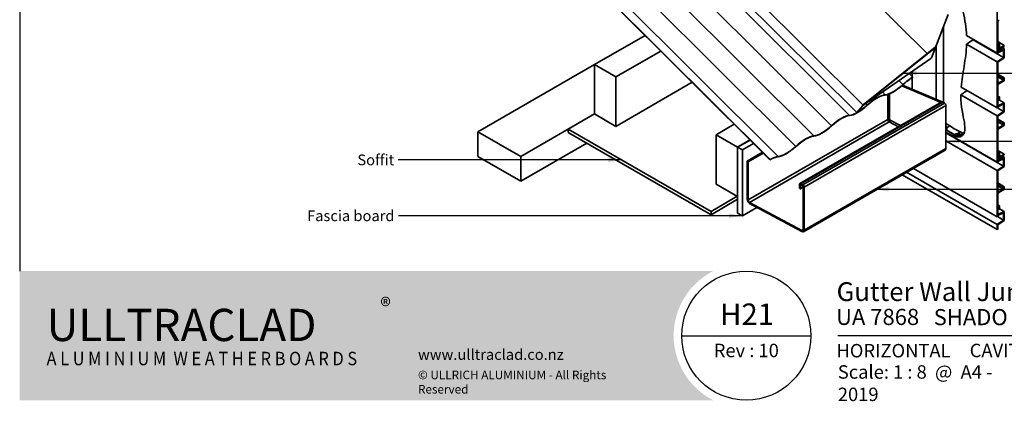
# Model space of a CAD drawing. Units: millimetres. Extents: x 56 to 2320, y 54 to 1624.
# Drawn here: x 56 to 1519, y 54 to 622 of the extents above; entities that cross this region are included whole.
import ezdxf

# ---------------------------------------------------------------- set-up
doc = ezdxf.new("R2010")
doc.units = ezdxf.units.MM
doc.header["$LTSCALE"] = 8
for name, color, linetype, lineweight in [('Border (ISO)', 7, 'Continuous', 70), ('Hatch (ISO)', 8, 'Continuous', 18), ('Symbol (ISO)', 7, 'Continuous', 25), ('Title (ISO)', 7, 'Continuous', 50), ('Visible (ISO)', 8, 'Continuous', 35), ('Visible Narrow (ISO)', 7, 'Continuous', 35)]:
    doc.layers.add(name, color=color, linetype=linetype, lineweight=lineweight)
doc.styles.add('Note Text (ISO)', font='arial.ttf')
doc.styles.add('Text Style48', font='arial.ttf')
doc.styles.add('Text Style53', font='arialbd.ttf')
doc.styles.add('Text Style56', font='arialbd.ttf')
doc.styles.add('Text Style57', font='arialbd.ttf')
doc.dimstyles.new('Default - Method 1b (ISO)$7', dxfattribs={"dimscale": 8, "dimtxt": 2, "dimasz": 2.5, "dimexe": 3.175, "dimexo": 0, "dimgap": 0.762, "dimtad": 1, "dimtoh": 1, "dimrnd": 1e-08, "dimtxsty": 'Note Text (ISO)', "dimcen": 0.09, "dimdle": 10, "dimclrd": 8, "dimclre": 256, "dimclrt": 174, "dimazin": 2, "dimtfac": 1.75, "dimtmove": 0, "dimatfit": 3, "dimfxl": 0, "dimtolj": 1, "dimlwd": -1, "dimlwe": -1, "dimarcsym": 0})

# ---------------------------------------------------------------- blocks, each defined once
blk = doc.blocks.new('Title Blocks ULLTRACLAD TITLE BLOCK')
at = {"layer": 'Title (ISO)', "color": 7, "insert": (142.4408942012255, 17.35416764232436), "char_height": 2.5, "attachment_point": 2, "style": 'Note Text (ISO)'}
blk.add_mtext('\\fArial|b0|i0;\\H2.5000;Rev : 10', dxfattribs=at)
at = {"layer": 'Title (ISO)', "color": 174, "attachment_point": 1, "style": 'Note Text (ISO)'}
for s, insert, char_height in [('\\fArial|b0|i0;\\H2.5000;CAVITY SYSTEM', (183.9408942012254, 17.35416764232436), 2.5), ('\\fArial|b0|i0;\\H2.5000;Scale: 1 : 8  @  A4 - 2019\\fArial|b0|i0;\\H2.0000; ', (159.4408942012254, 13.35416764232436), 2.000000029802322)]:
    blk.add_mtext(s, dxfattribs=dict(at, insert=insert, char_height=char_height))
at = {"layer": 'Title (ISO)', "color": 8, "insert": (290.4408942012254, 13.35416764232437), "char_height": 2.300000041723251, "attachment_point": 3, "style": 'Note Text (ISO)'}
blk.add_mtext('\\fArial|b0|i0;\\H2.3000;Branz Appraisal #487 2019. (Horizontal)', dxfattribs=at)
at = {"layer": 'Title (ISO)', "color": 174}
for tag, p, height, style in [('DESCRIPTION_001', (159.2069242188525, 25.29448148193591), 3.499999940395355, 'Text Style56'), ('Board_Number_001', (159.1114262481608, 20.84188921430521), 3.00000011920929, 'Text Style48')]:
    blk.add_attdef(tag, p, '', height=height, dxfattribs=dict(at, style=style))
at = {"layer": 'Title (ISO)', "color": 1}
for tag, p, height, style in [('<Sheet_Name>_001', (137.5650414682695, 20.83779650471315), 4.000000059604645, 'Text Style57'), ('Board_Name_001', (177.2526267994743, 20.80096151827234), 3.00000011920929, 'Text Style48'), ('Board_Orientation_001', (159.1850961111845, 14.81153462731754), 2.5, 'Text Style53')]:
    blk.add_attdef(tag, p, '', height=height, dxfattribs=dict(at, style=style))
blk = doc.blocks.new('Borders UC Border')
at = {"layer": 'Hatch (ISO)'}
h = blk.add_hatch(color=159, dxfattribs=at)
edge = h.paths.add_edge_path()
edge.add_line((6.999999999999996, 31.00000000000001), (7, 7.000000000000004))
edge.add_line((7, 7.000000000000002), (135.8153415615735, 7.000000000000001))
edge.add_arc((142, 19), 13.5, 117.26604445073289, 242.7339555492673, ccw=False)
edge.add_line((135.8153415615735, 31.00000000000001), (6.999999999999972, 31.00000000000001))
at = {"layer": 'Border (ISO)', "lineweight": 25}
for p, q in [((6.999999999999975, 203), (6.999999999999996, 31.00000000000001)), ((130, 19), (154, 19)), ((290, 19.00000000000006), (159, 19.00000000000004))]:
    blk.add_line(p, q, dxfattribs=at)
blk.add_circle((142, 19), 12, dxfattribs=at)
at = {"layer": 'Title (ISO)', "color": 7, "insert": (74.00000000000003, 26.00000000000002), "char_height": 3.00000011920929, "attachment_point": 1, "style": 'Note Text (ISO)'}
blk.add_mtext('\\fArial|b0|i0;\\H3.0000;®', dxfattribs=at)
at = {"layer": 'Title (ISO)', "color": 7, "attachment_point": 1, "style": 'Note Text (ISO)'}
for s, insert, char_height, width in [('\\fGill Sans Extra Bold|b0|i0;\\H6.0000;ULLTRA\\fGill Sans|b0|i0;\\H6.0000;CLAD', (12.00000000000002, 24.00000000000002), 6.000000238418579, 61.51755332946777), ('\\fGill Sans|b0|i0;\\H2.0000;www.ulltraclad.co.nz', (81.00000000000003, 16.50000000000002), 2.000000029802322, 23.17808151245121), ('\\fGill_Sans-Bold|b0|i0;\\W0.89;\\H2.5000;A L U M I N I U M  W E A T H E R B O A R D S', (12.00000000000002, 16.00000000000002), 2.5, 60.97817420959476), ('\\fGill Sans|b0|i0;\\H1.6000;© ULLRICH ALUMINIUM - All Rights Reserved', (81.00000000000001, 12.50000000000002), 1.599999964237213, 43.93488883972175)]:
    blk.add_mtext(s, dxfattribs=dict(at, insert=insert, char_height=char_height, width=width))

msp = doc.modelspace()

# ---------------------------------------------------------------- linework, layer by layer
at = {"layer": 'Visible (ISO)'}
for p, q in [((635.611540445535, 1146.727706219454), (1300.07456483421, 483.8415225882838)), ((506.6073606862101, 1076.578477718266), (1171.070385074881, 413.6922940870986)), ((506.7403753056664, 1076.923672388514), (1171.203399694337, 414.0374887573464)), ((1411.283679227947, 565.524553675066), (1436.182515001858, 630.1411006355079)), ((1435.828961611264, 629.9369764902759), (1416.968050110232, 580.9898295316952)), ((1508.837082647592, 641.1195817389607), (1508.837082647592, 572.2012067239841)), ((1509.897742819371, 585.8775244545236), (1509.897742819371, 618.5292227258233)), ((1429.287569764097, 498.5940399533466), (1429.287569764097, 612.2475912043436)), ((910.2711923731716, 555.3405523278251), (985.5307156367941, 598.7916583431605)), ((1463.345170902814, 598.4659742157819), (1508.837082647592, 572.2012067239841)), ((1463.401903986426, 585.848905661462), (1508.837082647595, 559.6168930307574)), ((1472.979502607423, 592.3063419895864), (1518.383024193613, 566.0926065796433)), ((1509.897742819372, 589.5195125489713), (1519.443684365393, 584.0081606277076)), ((1509.897742819372, 588.6536128296777), (1512.301905875406, 587.2655686421007)), ((1512.301905875406, 587.2655686421007), (1509.897742819371, 585.8775244545236)), ((1509.897742819371, 584.652779583132), (1511.241245703626, 585.4284513350133)), ((1511.241245703626, 585.4284513350133), (1511.635944992739, 581.9820964616571)), ((1512.301905875406, 582.3665891565342), (1512.301905875406, 587.2655686421007)), ((942.0909975265663, 536.9693792569512), (1008.859527625506, 575.5182080829694)), ((1309.724255190416, 495.6423218404171), (1416.635818598038, 581.3212726235109)), ((1310.05648670261, 495.3108787486016), (1416.968050110232, 580.9898295316952)), ((1416.635818598038, 581.3212726235109), (1416.968050110232, 580.9898295316952)), ((1417.973861265113, 503.6758858555158), (1417.973861265112, 582.8866691451922)), ((1418.327414655706, 503.526275338726), (1418.327414655706, 583.8041979595407)), ((1508.837082647592, 572.2012067239841), (1511.594799094219, 573.7933750567931)), ((1509.897742819371, 574.0383240310716), (1509.897742819371, 584.652779583132)), ((1509.897742819372, 582.985647954357), (1511.635944992739, 581.9820964616572)), ((1509.897742819372, 581.338862109085), (1512.359033264971, 579.9178354077646)), ((1509.897742819372, 578.9050569969107), (1510.251296209967, 578.7009328516775)), ((1509.897742819372, 577.9252610997975), (1510.251296209967, 577.7211369545641)), ((1509.897742819371, 575.9979158252979), (1511.594799094219, 575.0181199281848)), ((1511.594799094219, 575.0181199281847), (1509.897742819371, 574.0383240310715)), ((1512.35903326497, 579.9178354077646), (1510.251296209967, 578.7009328516775)), ((1510.251296209967, 578.7009328516775), (1510.251296209967, 577.7211369545643)), ((1510.251296209967, 577.7211369545643), (1511.604709143056, 578.5025302758077)), ((1511.594799094219, 573.7933750567931), (1511.594799094219, 575.0181199281847)), ((1511.594799094219, 574.2940397105978), (1512.04028903845, 574.0368359713748)), ((1511.604709143056, 578.5025302758077), (1512.04028903845, 574.0368359713748)), ((1511.635944992739, 581.9820964616571), (1512.301905875406, 582.3665891565342)), ((1511.991136857664, 582.1871665804849), (1514.140383506493, 580.9462984492286)), ((1512.04028903845, 574.0368359713749), (1518.383024193613, 577.05805237487)), ((1512.796321775172, 575.434623877462), (1512.359033264971, 579.9178354077646)), ((1512.635908606672, 577.0792272682484), (1514.140383506493, 576.2106182798476)), ((1514.140383506493, 576.2106182798476), (1512.796321775172, 575.434623877462)), ((1519.443684365393, 584.0081606277076), (1514.140383506493, 580.9462984492286)), ((1514.140383506493, 580.9462984492286), (1514.140383506493, 576.2106182798476)), ((1515.201043678273, 580.3339260135328), (1519.443684365393, 582.7834157563159)), ((1515.201043678273, 577.0679396898219), (1515.201043678273, 580.3339260135328)), ((1519.443684365393, 579.517429432605), (1515.201043678273, 577.0679396898219)), ((1516.615257240646, 581.1504225944605), (1519.443684365393, 579.517429432605)), ((1518.383024193613, 577.0580523748699), (1518.383024193613, 566.0926065796433)), ((1519.443684365393, 582.7834157563159), (1519.443684365393, 584.0081606277076)), ((1519.443684365393, 565.5827071094649), (1519.443684365393, 579.517429432605)), ((1309.998795305954, 495.0372787275676), (1410.461189653448, 564.5691053425343)), ((1518.383024193613, 566.0926065796433), (1508.837082647595, 559.6168930307574)), ((1508.837082647595, 559.6168930307575), (1508.837082647594, 490.8532390226506)), ((1509.897742819374, 559.1069935605785), (1519.443684365392, 565.582707109465)), ((1509.897742819374, 529.5747453543344), (1509.897742819374, 559.1069935605785)), ((737.0300309824677, 455.3197211641785), (910.2711923731717, 555.340552327825)), ((942.0909975265663, 536.9693792569512), (910.2711923731716, 555.3405523278251)), ((910.2711923731716, 555.3405523278251), (910.2711923731716, 481.8558600443297)), ((1377.841760224681, 541.9926126553846), (1383.335434050302, 536.5119758965058)), ((1382.618522205785, 537.2271864336914), (1382.618522205785, 545.2986953742736)), ((942.0909975265664, 463.4846869734559), (942.0909975265663, 536.9693792569512)), ((942.0909975265664, 463.4846869734559), (1055.517151602928, 528.9713075625875)), ((1382.618522205785, 518.6369375344933), (1382.618522205785, 535.8252638920862)), ((1383.335434050302, 536.5119758965058), (1383.202419430846, 536.166781226258)), ((1509.897742819374, 541.0056974873224), (1519.443684365393, 535.4943455660602)), ((1509.897742819374, 539.780952615931), (1518.383024193613, 534.8819731303646)), ((1509.897742819374, 536.9232145826841), (1518.383024193613, 532.0242350971175)), ((1518.383024193613, 532.0242350971175), (1512.019063162933, 528.3500004829426)), ((1512.019063162933, 527.1252556115512), (1519.231552331036, 531.2893881742826)), ((1519.443684365393, 535.4943455660602), (1518.383024193613, 534.8819731303645)), ((1518.383024193613, 534.8819731303646), (1518.383024193613, 532.0242350971175)), ((1519.443684365393, 531.6568116357001), (1519.443684365393, 535.4943455660602)), ((1367.00884581051, 523.8274276973125), (1423.021276794412, 500.1250705169974)), ((1368.09218698796, 524.783937045242), (1427.239033743496, 499.7552128270058)), ((1455.467972687516, 521.6659090245126), (1508.837082647594, 490.8532390226506)), ((1509.897742819374, 505.7579732145845), (1509.897742819374, 523.4510209973764)), ((1423.191375686388, 498.1302539862193), (1215.655535408135, 378.3093807350748)), ((1427.519802811134, 499.6146606795045), (1430.34822993588, 497.981667517649)), ((1454.898709412736, 510.4312937058828), (1508.837082647594, 479.2899593990873)), ((1509.897742819374, 508.5340615897385), (1512.301905875408, 507.1460174021615)), ((1512.301905875408, 507.1460174021615), (1509.897742819374, 505.7579732145845)), ((1509.897742819373, 504.5332283431929), (1511.241245703628, 505.3089000950741)), ((1509.897742819373, 493.9187727911324), (1509.897742819373, 504.5332283431929)), ((1509.897742819374, 502.866096714418), (1511.635944992742, 501.862545221718)), ((1519.443684365393, 498.4657630847701), (1509.897742819374, 493.9187727911323)), ((1511.241245703628, 505.3089000950741), (1511.635944992742, 501.8625452217181)), ((1511.635944992742, 501.8625452217181), (1512.301905875408, 502.2470379165952)), ((1512.301905875408, 502.2470379165952), (1512.301905875408, 507.1460174021615)), ((1512.301905875408, 502.5890708184552), (1519.443684365393, 498.4657630847701)), ((1519.443684365392, 485.2557734777953), (1519.443684365393, 498.4657630847701)), ((1309.554883505776, 494.8543730212384), (1300.07456483421, 483.8415225882838)), ((1300.07456483421, 483.8415225882838), (1300.267675035971, 483.7961754309315)), ((1300.267675035971, 483.7961754309313), (1309.747993707537, 494.8090258638859)), ((1310.05648670261, 495.3108787486016), (1309.724255190416, 495.6423218404173)), ((1432.46955027944, 494.3074329034743), (1432.469550279439, 430.491109045673)), ((1508.837082647594, 490.8532390226506), (1509.897742819373, 491.4656114583462)), ((1518.383024193613, 485.7656729479735), (1508.837082647594, 479.2899593990873)), ((1509.204091956502, 491.065131945943), (1518.383024193613, 485.7656729479735)), ((1509.897742819373, 492.6893495933003), (1518.383024193613, 496.7311187432003)), ((1509.897742819373, 491.4656114583462), (1509.897742819373, 492.6893495933003)), ((1509.897742819373, 478.7800599289088), (1519.443684365392, 485.2557734777954)), ((1518.383024193613, 496.7311187432001), (1518.383024193613, 485.7656729479735)), ((800.6696412892569, 418.5773750224308), (910.2711923731717, 481.8558600443297)), ((910.2711923731717, 481.8558600443297), (871.3803194079117, 459.4022040688173)), ((910.2711923731716, 481.8558600443297), (942.0909975265664, 463.4846869734559)), ((1508.837082647594, 479.2899593990873), (1508.837082647594, 410.3715843841107)), ((1509.897742819373, 462.8233247429079), (1509.897742819373, 478.7800599289088)), ((1509.897742819374, 474.2542768758959), (1519.443684365392, 468.7429249546338)), ((1509.897742819374, 473.0295320045043), (1518.383024193613, 468.130552518938)), ((1509.897742819374, 470.1717939712572), (1518.383024193613, 465.2728144856909)), ((1519.443684365392, 468.7429249546338), (1518.383024193613, 468.130552518938)), ((1519.443684365392, 464.6604420499952), (1519.443684365392, 468.7429249546338)), ((737.0300309824677, 455.3197211641785), (737.0300309824677, 418.5773750224308)), ((800.6696412892569, 418.5773750224308), (737.0300309824677, 455.3197211641785)), ((871.3803194079117, 459.4022040688173), (1083.512353763876, 336.9277169296583)), ((871.3803194079117, 454.5032245832509), (871.3803194079117, 459.4022040688173)), ((1083.512353763876, 332.028737444092), (871.3803194079117, 454.5032245832509)), ((1090.936974966334, 451.0331141143087), (1117.986525928255, 466.6501796436319)), ((1432.469550279437, 467.9023468197926), (1438.605955087621, 464.359491851931)), ((1432.469550279437, 461.5336734885561), (1434.966327713377, 460.0921583649639)), ((1432.469550279437, 454.4623997542136), (1508.837082647594, 410.3715843841107)), ((1432.469550279436, 453.8651515311352), (1518.383024193613, 404.2629842397697)), ((1433.622265982054, 459.3161639625788), (1434.966327713377, 460.092158364964)), ((1434.363314400502, 461.9100021091476), (1438.605955087621, 464.359491851931)), ((1437.399183011105, 455.3012762890003), (1441.179172447016, 453.1188983706434)), ((1454.559168769822, 455.1488996380726), (1450.316528082702, 452.6994098952893)), ((1454.559168769822, 455.1488996380726), (1459.180442745778, 452.4808058640557)), ((1509.897742819373, 424.0479021146502), (1509.897742819373, 456.6996003859499)), ((1518.383024193613, 465.2728144856909), (1512.019063162933, 461.5985798715161)), ((1512.019063162933, 460.3738350001246), (1519.443684365392, 464.6604420499953)), ((1518.383024193613, 468.130552518938), (1518.383024193613, 465.2728144856909)), ((1090.936974966334, 451.0331141143087), (1122.756780119729, 432.6619410434348)), ((1090.936974966334, 377.5484218308134), (1090.936974966334, 451.0331141143087)), ((1122.756780119729, 432.6619410434348), (1141.315337916966, 443.3767293834409)), ((1141.574546939063, 443.1181354916606), (1123.110333510323, 432.4578168982023)), ((1432.469550279436, 441.8780860609872), (1508.837082647596, 397.787270690884)), ((1446.857768236642, 450.5644397804713), (1445.160711961794, 449.5846438833579)), ((1447.985782396064, 452.5753726992128), (1446.641720664743, 451.7993782968264)), ((1446.857768236642, 450.5644397804712), (1450.790137172547, 448.294085516774)), ((1447.985782396064, 452.5753726992128), (1452.457359311764, 449.9937065632312)), ((1453.701857468762, 448.5403482944475), (1455.055270401851, 449.3217416156912)), ((1453.701857468762, 448.5403482944475), (1453.910663110861, 448.4197943007735)), ((1457.093712695633, 449.9956607754492), (1454.985975640629, 448.778758219362)), ((1454.985975640629, 448.7787582193621), (1455.10718186885, 448.7087797708718)), ((1457.093712695633, 449.9956607754492), (1457.232313859708, 449.9156393560602)), ((1458.292822419518, 451.3602805365044), (1458.630192946284, 451.5550615009496)), ((898.9574838741871, 438.5815412551602), (800.6696412892569, 381.8350288806832)), ((1122.756780119729, 432.6619410434348), (1122.756780119729, 359.1772487599395)), ((1123.110333510323, 432.4578168982023), (1130.181401322188, 428.3753339935638)), ((1123.110333510323, 334.4782271868753), (1123.110333510323, 432.4578168982023)), ((1146.758727380999, 437.9462576560626), (1130.181401322188, 428.3753339935638)), ((1130.181401322188, 428.3753339935638), (1130.181401322188, 330.3957442822367)), ((1159.871019615495, 424.8650822724081), (1137.356022524648, 411.8660426412044)), ((1431.434016373506, 428.2022234790702), (1221.069748970507, 306.7483570660703)), ((1509.897742819374, 427.6898902090969), (1519.443684365393, 422.1785382878341)), ((1509.897742819374, 426.8239904898043), (1512.301905875408, 425.4359463022274)), ((1512.301905875408, 425.4359463022274), (1509.897742819373, 424.0479021146502)), ((1512.301905875408, 420.536966816661), (1512.301905875408, 425.4359463022274)), ((737.0300309824677, 418.5773750224308), (800.6696412892569, 381.8350288806832)), ((800.6696412892569, 381.8350288806832), (800.6696412892569, 418.5773750224308)), ((1137.252469134054, 354.8906417100678), (1137.252469134055, 411.6371540845441)), ((1137.606022524649, 411.8412782297761), (1138.313129305835, 411.4330299393122)), ((1138.666682696428, 410.8206575036164), (1138.666682696427, 354.0741451291401)), ((1171.203399694337, 414.0374887573464), (1171.070385074881, 413.6922940870986)), ((1508.837082647594, 410.3715843841107), (1511.594799094221, 411.9637527169198)), ((1509.897742819373, 422.8231572432585), (1511.241245703628, 423.5988289951399)), ((1509.897742819373, 412.2087016911981), (1509.897742819373, 422.8231572432585)), ((1509.897742819373, 421.1560256144837), (1511.635944992742, 420.1524741217837)), ((1509.897742819373, 419.5092397692108), (1512.359033264971, 418.0882130678912)), ((1509.897742819373, 417.0754346570366), (1510.251296209968, 416.8713105118039)), ((1509.897742819373, 416.0956387599233), (1510.251296209968, 415.8915146146907)), ((1509.897742819373, 414.1682934854245), (1511.594799094221, 413.1884975883113)), ((1511.594799094221, 413.1884975883113), (1509.897742819373, 412.2087016911981)), ((1512.359033264971, 418.0882130678912), (1510.251296209968, 416.8713105118039)), ((1510.251296209968, 416.8713105118039), (1510.251296209968, 415.8915146146905)), ((1510.251296209968, 415.8915146146905), (1511.604709143057, 416.6729079359341)), ((1511.241245703628, 423.5988289951399), (1511.635944992742, 420.1524741217838)), ((1511.594799094221, 411.9637527169198), (1511.594799094221, 413.1884975883113)), ((1511.594799094221, 412.4644173707235), (1512.040289038451, 412.2072136315012)), ((1511.604709143057, 416.6729079359341), (1512.040289038451, 412.2072136315012)), ((1511.635944992742, 420.1524741217838), (1512.301905875408, 420.536966816661)), ((1511.991136857665, 420.3575442406111), (1514.140383506494, 419.1166761093551)), ((1512.040289038451, 412.2072136315012), (1518.383024193613, 415.2284300349964)), ((1512.796321775172, 413.6050015375881), (1512.359033264971, 418.0882130678912)), ((1512.635908606673, 415.2496049283748), (1514.140383506494, 414.3809959399741)), ((1514.140383506494, 414.3809959399741), (1512.796321775172, 413.6050015375881)), ((1519.443684365393, 422.1785382878341), (1514.140383506494, 419.1166761093551)), ((1514.140383506494, 419.1166761093551), (1514.140383506494, 414.3809959399741)), ((1515.201043678273, 418.5043036736593), (1519.443684365393, 420.9537934164425)), ((1515.201043678273, 415.2383173499484), (1515.201043678273, 418.5043036736593)), ((1519.443684365393, 417.6878070927316), (1515.201043678273, 415.2383173499484)), ((1516.615257240647, 419.320800254587), (1519.443684365393, 417.6878070927316)), ((1518.383024193613, 415.2284300349964), (1518.383024193613, 404.2629842397697)), ((1519.443684365393, 420.9537934164425), (1519.443684365393, 422.1785382878341)), ((1519.443684365393, 403.7530847695915), (1519.443684365393, 417.6878070927316)), ((1374.230262607942, 395.1756208438653), (1508.837082647595, 317.4603370592138)), ((1384.244356513012, 400.9572606556474), (1508.837082647595, 329.0236166827771)), ((1518.383024193613, 404.2629842397697), (1508.837082647596, 397.787270690884)), ((1508.837082647596, 397.787270690884), (1508.837082647595, 329.023616682777)), ((1509.897742819375, 397.2773712207049), (1519.443684365393, 403.7530847695915)), ((1509.897742819375, 367.7451230144607), (1509.897742819375, 397.2773712207049)), ((1367.578207646418, 391.335055121165), (1508.837082647595, 309.779205613813)), ((1122.756780119729, 359.1772487599395), (1090.936974966334, 377.5484218308134)), ((1215.034215064576, 371.6288216190831), (1215.034215064576, 376.9360493951132)), ((1216.094875236356, 370.6082008929234), (1215.387768455169, 371.0164491833873)), ((1220.691069314068, 373.0927128022128), (1216.344875236356, 370.583436481495)), ((1216.448428626949, 376.1195528141855), (1216.448428626949, 370.8123250381553)), ((1217.155535408135, 378.160794266507), (1219.983962532882, 376.5278011046491)), ((1219.983962532882, 374.8948079427938), (1217.155535408136, 376.5278011046493)), ((1220.691069314067, 309.8537392136009), (1220.691069314068, 373.6700630714022)), ((1222.105282876441, 372.8535664904745), (1222.10528287644, 309.0372426326732)), ((1509.897742819375, 379.176075147449), (1519.443684365393, 373.6647232261869)), ((1509.897742819375, 377.9513302760575), (1518.383024193613, 373.0523507904911)), ((1509.897742819375, 375.0935922428105), (1518.383024193613, 370.1946127572441)), ((1518.383024193613, 370.1946127572441), (1512.019063162934, 366.5203781430691)), ((1512.019063162934, 365.2956332716776), (1519.231552331037, 369.4597658344091)), ((1519.443684365393, 373.6647232261869), (1518.383024193613, 373.0523507904911)), ((1518.383024193613, 373.0523507904911), (1518.383024193613, 370.1946127572441)), ((1519.443684365393, 369.8271892958268), (1519.443684365393, 373.6647232261869)), ((1083.512353763876, 336.9277169296583), (1122.403226729137, 359.3813729051711)), ((1123.110333510323, 354.8906417100684), (1083.512353763876, 332.028737444092)), ((1122.756780119729, 359.1772487599395), (1123.110333510323, 359.3813729051715)), ((1509.897742819375, 343.9283508747108), (1509.897742819375, 361.6213986575028)), ((1083.512353763876, 332.028737444092), (1083.512353763876, 336.9277169296583)), ((1151.776164755659, 342.8634867636376), (1130.181401322188, 330.3957442822367)), ((1140.862036052322, 350.358659698333), (1218.643781982842, 308.5877435255773)), ((1218.693137324399, 306.9272498193003), (1140.911391393879, 348.698165992056)), ((1509.897742819375, 346.7044392498651), (1512.301905875408, 345.316395062288)), ((1512.301905875408, 345.3163950622879), (1509.897742819375, 343.9283508747108)), ((1509.897742819375, 342.7036060033192), (1511.241245703629, 343.4792777552005)), ((1509.897742819374, 332.0891504512587), (1509.897742819375, 342.7036060033192)), ((1509.897742819375, 341.0364743745444), (1511.635944992742, 340.0329228818444)), ((1519.443684365393, 336.6361407448966), (1509.897742819374, 332.0891504512587)), ((1511.241245703629, 343.4792777552005), (1511.635944992742, 340.0329228818444)), ((1511.635944992742, 340.0329228818444), (1512.301905875408, 340.4174155767216)), ((1512.301905875408, 340.4174155767216), (1512.301905875408, 345.3163950622879)), ((1512.301905875409, 340.7594484785817), (1519.443684365393, 336.6361407448966)), ((1519.443684365393, 323.4261511379218), (1519.443684365393, 336.6361407448966)), ((1130.181401322188, 330.3957442822367), (1123.110333510323, 334.4782271868753)), ((1508.837082647595, 329.0236166827771), (1509.897742819374, 329.6359891184725)), ((1518.383024193613, 323.9360506081), (1508.837082647595, 317.4603370592138)), ((1509.204091956502, 329.2355096060695), (1518.383024193613, 323.9360506081)), ((1509.897742819375, 330.8597272534266), (1518.383024193613, 334.9014964033267)), ((1509.897742819374, 329.6359891184726), (1509.897742819375, 330.8597272534266)), ((1509.897742819374, 316.9504375890352), (1519.443684365393, 323.4261511379218)), ((1518.383024193613, 334.9014964033267), (1518.383024193613, 323.9360506081)), ((1508.837082647595, 317.4603370592138), (1508.837082647595, 309.779205613813)), ((1508.837082647595, 309.779205613813), (1509.897742819374, 310.3915780495086)), ((1509.897742819374, 310.3915780495086), (1509.897742819374, 316.9504375890352))]:
    msp.add_line(p, q, dxfattribs=at)
for centre, major_axis, ratio, start_param, end_param in [((1512.019063162931, 619.7539675972148), (1.500000000000128, 2.598076211353181), 0.5773502691896257, 0.7853981633977547, 2.35619449019258), ((1410.576572446761, 565.1163053846022), (0.706266266660191, 0.7079462978064928), 0.345066365748901, 4.224367541538115, 5.620630943133649), ((1374.133240831546, 512.6307809820906), (-26.87343144641971, -26.93735663153645), 0.3450663657489022, 4.049834616338615, 4.573433391937224), ((1374.133240831546, 512.6307809820905), (26.48498499975782, 26.5479861677422), 0.3450663657489023, 0.9082419627493978, 1.431840738347682), ((1512.019063162933, 530.7994902257257), (-1.499999999999985, -2.598076211353292), 0.5773502691896257, 5.497787143782114, 7.068583470577035), ((1512.019063162933, 524.6757658687679), (1.500000000000144, 2.598076211353208), 0.5773502691896257, 0.7853981633977547, 2.35619449019261), ((1519.231552331036, 531.5343371485609), (0.1500000000000543, 0.2598076211354617), 0.5773502691896256, 3.926990816987068, 5.497787143781979), ((1363.325014653953, 538.0870183195474), (-26.48498499975756, -26.54798616774194), 0.3450663657489021, 0.3846431871510916, 1.431840738347693), ((1363.325014653953, 538.0870183195475), (-26.09653855309455, -26.15861570394848), 0.3450663657489023, 0.3846431871510942, 1.431840738347684), ((1321.100232242555, 482.0121591973009), (26.87343144642061, 26.93735663153542), 0.3450663657489021, 0.3846431871510924, 1.431840738347694), ((1321.100232242555, 482.0121591973009), (26.48498499975752, 26.5479861677419), 0.3450663657489021, 0.3846431871510756, 1.431840738347685), ((1427.519802811134, 497.1651709367199), (1.500000000000722, -2.598076211354922), 0.577350269189626, 2.356194490192651, 2.48893981261031), ((1430.34822993588, 495.5321777748659), (1.499999999999869, -2.598076211353445), 0.5773502691896261, 0.7853981633977689, 2.356194490192651), ((1310.292006064962, 507.4683965347575), (-26.48498499975762, -26.54798616774199), 0.345066365748902, 0.3846431871511086, 1.431840738347694), ((1310.292006064962, 507.4683965347575), (-26.09653855309449, -26.15861570394844), 0.345066365748902, 0.3846431871510703, 1.431840738347685), ((1309.941103909298, 494.7636787065335), (-0.7062662666600272, -0.7079462978063282), 0.3450663657489011, 4.224367541538518, 4.922499242336492), ((1309.941103909298, 494.7636787065335), (0.3531331333298736, 0.3539731489029988), 0.3450663657489011, 1.082774887948, 1.780906588746909), ((1268.067223653564, 451.393537412511), (26.87343144642066, 26.93735663153548), 0.3450663657489022, 0.3846431871510785, 1.431840738347679), ((1268.067223653564, 451.393537412511), (26.48498499975754, 26.54798616774193), 0.3450663657489021, 0.3846431871510738, 1.43184073834769), ((1257.258997475971, 476.8497747499677), (-26.48498499975762, -26.547986167742), 0.3450663657489022, 0.3846431871510864, 1.431840738347679), ((1257.258997475971, 476.8497747499677), (-26.0965385530945, -26.15861570394844), 0.3450663657489022, 0.3846431871510916, 1.431840738347685), ((1512.019063162933, 464.0480696142993), (-1.500000000000027, -2.598076211353364), 0.5773502691896256, 5.497787143782077, 7.068583470577035), ((1512.019063162933, 457.9243452573414), (1.500000000000132, 2.598076211353187), 0.5773502691896255, 0.7853981633977547, 2.356194490192609), ((1215.034215064573, 420.7749156277212), (26.87343144642061, 26.93735663153542), 0.3450663657489022, 0.3846431871510866, 1.431840738347685), ((1215.034215064573, 420.7749156277211), (26.48498499975752, 26.54798616774191), 0.3450663657489021, 0.3846431871510916, 1.43184073834769), ((1204.225988886979, 446.2311529651777), (-26.48498499975757, -26.54798616774195), 0.3450663657489022, 0.3846431871510783, 1.431840738347679), ((1204.225988886979, 446.2311529651778), (-26.09653855309449, -26.15861570394842), 0.3450663657489022, 0.3846431871510916, 1.431840738347685), ((1428.934016373506, 432.5323504979924), (2.500000000000013, -4.330127018922213), 0.5773502691896261, 0, 0.7853981633974216), ((1137.606022524649, 411.4330299393122), (-0.2499999999999986, 0.4330127018922169), 0.5773502691896258, 5.497787143782138, 7.068583470576963), ((1138.313129305835, 411.0247816488483), (0.2499999999999692, -0.4330127018922256), 0.577350269189626, 0.7853981633975486, 2.356194490192518), ((1162.001206475582, 390.1562938429313), (26.48498499975751, 26.54798616774188), 0.3450663657489022, 0.384643187151088, 0.9082419627493801), ((1162.001206475582, 390.1562938429313), (26.87343144642058, 26.93735663153539), 0.345066365748902, 0.3846431871510919, 0.908241962749397), ((1217.155535408135, 375.7113045237215), (-1.500000000000006, 2.598076211353325), 0.577350269189626, 5.497787143782138, 7.068583470577), ((1215.387768455169, 371.4246974738512), (-0.2499999999999781, 0.4330127018922409), 0.577350269189626, 0.7853981633977494, 2.356194490192518), ((1216.094875236356, 371.0164491833872), (0.250000000000004, -0.4330127018922259), 0.5773502691896261, 5.497787143782137, 7.068583470576962), ((1217.155535408135, 375.7113045237216), (-0.4999999999999989, 0.8660254037844367), 0.577350269189626, 5.497787143782138, 7.06858347057715), ((1219.983962532882, 374.078311361866), (1.49999999999986, -2.59807621135343), 0.5773502691896261, 0.7853981633976437, 2.356194490192518), ((1219.983962532882, 374.078311361866), (-0.5000000000000419, 0.8660254037843912), 0.577350269189626, 3.92699081698701, 5.497787143781966), ((1512.019063162934, 368.9698678858523), (-1.499999999999989, -2.598076211353299), 0.5773502691896256, 5.497787143782142, 7.068583470577035), ((1519.231552331037, 369.7047148086875), (0.1500000000000543, 0.2598076211354617), 0.5773502691896256, 3.926990816987068, 5.497787143781979), ((1140.788003039987, 352.8494002577483), (-2.499999999999738, 4.330127018922333), 0.5773502691896261, 0.7853981633976801, 2.391101075232466), ((1140.788003039987, 352.8494002577483), (1.500000000000159, -2.598076211353231), 0.577350269189626, 3.926990816986947, 5.53269372882168), ((1512.019063162934, 362.8461435288944), (1.500000000000144, 2.598076211353208), 0.5773502691896257, 0.7853981633977547, 2.35619449019261), ((1218.569748970507, 311.0784840849925), (1.499999999999985, -2.598076211353288), 0.577350269189626, 5.532693728821998, 7.068583470577028), ((1218.569748970507, 311.0784840849925), (2.499999999999995, -4.330127018922184), 0.5773502691896257, 5.532693728821998, 7.068583470577025)]:
    msp.add_ellipse(centre, major_axis=major_axis, ratio=ratio, start_param=start_param, end_param=end_param, dxfattribs=at)
for points, degree, knots in [([(1571.062479391999, 304.8802261282466), (1573.138139398876, 334.3167950516619), (1573.138139398876, 399.8129635688396), (1567.525093583894, 437.6440115105884), (1559.825844419882, 499.9920665832541), (1571.062479391999, 525.8017488422413), (1574.997375620397, 607.8016309762346), (1564.225415370745, 676.1514111379179), (1559.825844419882, 765.0546816349873), (1581.536604253432, 905.5537401037026), (1581.536604253432, 1096.546584867268), (1574.997375620396, 1120.089757176879), (1543.893180838472, 1171.974117873027), (1444.328629436772, 1237.999057693831), (1393.347320908961, 1267.433129896001), (1348.44646720118, 1279.444466651571), (1277.090178191546, 1313.56794813515), (1157.194108334939, 1381.294071257987), (1086.98960642531, 1421.533231769276)], 4, [1, 1, 1, 1, 1, 2, 3, 4, 5, 6, 7, 8, 9, 10, 11, 12, 13, 14, 15, 15.60892963758743, 15.60892963758743, 15.60892963758743, 15.60892963758743, 15.60892963758743]), ([(1570.708926001405, 304.6761019830146), (1572.784586008283, 334.1126709064299), (1572.784586008283, 399.6088394236077), (1567.1715401933, 437.4398873653565), (1559.472291029289, 499.7879424380221), (1570.708926001405, 525.5976246970095), (1574.643822229804, 607.5975068310026), (1563.871861980152, 675.9472869926861), (1559.472291029289, 764.8505574897553), (1581.183050862838, 905.3496159584706), (1581.183050862838, 1096.342460722036), (1574.643822229803, 1119.885633031647), (1543.539627447879, 1171.769993727796), (1443.975076046178, 1237.794933548598), (1392.993767518367, 1267.229005750769), (1348.124993125315, 1279.231761033599), (1276.877628915113, 1313.296400716158), (1157.416389179627, 1380.764702933707), (1087.822454554194, 1420.649137611119)], 4, [1, 1, 1, 1, 1, 2, 3, 4, 5, 6, 7, 8, 9, 10, 11, 12, 13, 14, 15, 15.60635124586176, 15.60635124586176, 15.60635124586176, 15.60635124586176, 15.60635124586176]), ([(1446.463435018877, 677.1310239877378), (1452.133526267369, 657.4067089219809), (1455.576871441741, 644.9638374731305), (1460.952731056457, 621.5330075482043), (1462.810529549063, 610.0820020366947), (1463.345170902814, 598.4659742157819)], 3, [0.05397988253466814, 0.05397988253466814, 0.05397988253466814, 0.05397988253466814, 6.599123144638896, 6.599123144638896, 14.06796100182168, 14.06796100182168, 14.06796100182168, 14.06796100182168]), ([(1463.401903986426, 585.8489056614619), (1462.997824666875, 574.7598209217101), (1461.459040965395, 564.2330131416669), (1458.092431794542, 542.7102264841211), (1456.345616586959, 532.1235585475487), (1455.467972687516, 521.6659090245126)], 3, [0.05003226651264645, 0.05003226651264645, 0.05003226651264645, 0.05003226651264645, 4.212427744733409, 4.212427744733409, 8.033064786327692, 8.033064786327692, 8.033064786327692, 8.033064786327692]), ([(1464.122935018261, 516.668964193031), (1461.668752392125, 515.0103652783615), (1459.215175262369, 513.3513971636412), (1456.141028787106, 511.2718363922313), (1455.519848527194, 510.8515768616707), (1454.898709412736, 510.4312937058828)], 3, [0.0979098071957408, 0.0979098071957408, 0.0979098071957408, 0.0979098071957408, 1.140988587638913, 1.140988587638913, 1.405155652342096, 1.405155652342096, 1.405155652342096, 1.405155652342096]), ([(1424.41060661875, 498.1222196651503), (1424.368370943074, 498.337584158969), (1424.322756563342, 498.5747011622132), (1424.171856804025, 499.0375919698573), (1424.063496642964, 499.2628695239429), (1423.821744160088, 499.5790682985754), (1423.699445969653, 499.7067964814424), (1423.396061867639, 499.9390701005163), (1423.214337143827, 500.0433746277315), (1423.021276794412, 500.1250705169974)], 3, [0, 0, 0, 0, 0.1324137320065316, 0.1324137320065316, 0.2648274640130631, 0.2648274640130631, 0.3474630388343189, 0.3474630388343189, 0.4300986136555748, 0.4300986136555748, 0.4300986136555748, 0.4300986136555748]), ([(1423.191375686388, 498.1302539862193), (1423.217555625168, 498.1453689809212), (1423.240932049414, 498.1645340127431), (1423.26176347776, 498.1856145573794), (1423.265760881325, 498.191101409438), (1423.265760881325, 498.1911014094381)], 3, [2.35619449019238, 2.35619449019238, 2.35619449019238, 2.35619449019238, 2.513274122871861, 2.513274122871861, 2.613223020998559, 2.613223020998559, 2.613223020998559, 2.613223020998559]), ([(1454.898709412736, 510.4312937058828), (1454.638243380547, 491.6246951173662), (1458.344895528052, 479.8800737457047), (1460.753457695343, 465.3899833516959), (1461.186578866649, 461.1393575773994), (1460.247874506143, 454.3902177478064), (1459.324378624202, 452.4736270802397), (1457.163274161323, 449.5549956980566), (1455.579123887503, 448.4995725436427), (1451.529051129764, 447.4138595833935), (1449.069627889656, 447.5775142690566), (1442.524450879812, 449.2516482199749), (1438.228085554963, 451.4462523212557), (1433.571957836925, 454.3802375607406), (1433.022651063719, 454.7353585690095), (1432.469545016979, 455.1015400812261)], 3, [0.0501858562408431, 0.0501858562408431, 0.0501858562408431, 0.0501858562408431, 7.066048564681772, 7.066048564681772, 9.862115842678957, 9.862115842678957, 12.12206734969016, 12.12206734969016, 14.94313695613504, 14.94313695613504, 18.16790302302557, 18.16790302302557, 23.11682084547823, 23.11682084547823, 23.77319096331518, 23.77319096331518, 23.77319096331518, 23.77319096331518]), ([(1455.055270401851, 449.3217416156912), (1452.752118862129, 449.1138181389687), (1450.09157316794, 449.6786989686529), (1444.613309929015, 451.7106559501018), (1441.768356361075, 453.1640247687889), (1436.814705004107, 456.1006542754653), (1434.637708603614, 457.5259134048786), (1432.469550333924, 459.0432497871565)], 3, [0.09368212441553803, 0.09368212441553803, 0.09368212441553803, 0.09368212441553803, 1.319143856197723, 1.319143856197723, 2.509769771817066, 2.509769771817066, 3.414587467595889, 3.414587467595889, 3.414587467595889, 3.414587467595889]), ([(1432.46955061112, 458.5877735469653), (1434.779529874105, 456.9466742971071), (1437.110402606409, 455.422447699107), (1441.888366241439, 452.673311419433), (1444.411106276722, 451.4352671235549), (1446.857768236642, 450.5644397804713)], 3, [0.5927495650829385, 0.5927495650829385, 0.5927495650829385, 0.5927495650829385, 1.567215154519125, 1.567215154519125, 2.619521161449733, 2.619521161449733, 2.619521161449733, 2.619521161449733]), ([(1438.605955087621, 464.359491851931), (1441.469515615178, 462.2472899303761), (1444.387680596082, 460.2830538835095), (1449.686202441505, 457.2341045295035), (1452.158208397477, 456.0167959537438), (1454.559168769822, 455.1488996380726)], 3, [0.3278164753797252, 0.3278164753797252, 0.3278164753797252, 0.3278164753797252, 1.543740642162748, 1.543740642162748, 2.575422340107254, 2.575422340107254, 2.575422340107254, 2.575422340107254]), ([(1445.160711961794, 449.584643883358), (1447.837476223891, 448.6319174550208), (1450.450371441169, 448.1087677486021), (1454.074067956191, 448.3775438817309), (1455.24391518953, 448.6679674094871), (1456.303323772412, 449.1794402813744)], 3, [0.3222052293215923, 0.3222052293215923, 0.3222052293215923, 0.3222052293215923, 1.475645233629275, 1.475645233629275, 2.089903403070081, 2.089903403070081, 2.089903403070081, 2.089903403070081]), ([(1446.641720664743, 451.7993782968264), (1448.384498149619, 451.063023237997), (1450.093028850708, 450.4861430914193), (1453.671974071724, 449.7178379364926), (1455.495848544619, 449.6321241974239), (1457.093712695633, 449.9956607754492)], 3, [0.4974912855835638, 0.4974912855835638, 0.4974912855835638, 0.4974912855835638, 1.252153239819996, 1.252153239819996, 2.162383954919949, 2.162383954919949, 2.162383954919949, 2.162383954919949]), ([(1458.122022149195, 450.8638052647472), (1456.540185909634, 450.5898781306015), (1454.817459389948, 450.6709226285893), (1451.385920621086, 451.341172469152), (1449.695049131767, 451.8800962317036), (1447.985782396064, 452.5753726992128)], 3, [0.2134101085767443, 0.2134101085767443, 0.2134101085767443, 0.2134101085767443, 1.01801036453613, 1.01801036453613, 1.745409816521002, 1.745409816521002, 1.745409816521002, 1.745409816521002]), ([(1450.316528082703, 452.6994098952894), (1451.573775875388, 452.244941450193), (1452.817506023614, 451.8841191288367), (1455.510958890361, 451.3514384507758), (1456.944310026533, 451.2398298217784), (1458.292822419518, 451.3602805365044)], 3, [0.3338846858156881, 0.3338846858156881, 0.3338846858156881, 0.3338846858156881, 0.8750528691868625, 0.8750528691868625, 1.536964730782484, 1.536964730782484, 1.536964730782484, 1.536964730782484])]:
    msp.add_open_spline(points, degree=degree, knots=knots, dxfattribs=at)
for points in [[(1472.979502607423, 592.3063419895864), (1469.787829468829, 590.1532830881634), (1466.595419264391, 588.0008954970764), (1463.401903986426, 585.8489056614619)], [(1472.99630824122, 592.8938874725214), (1472.991069710807, 592.697916006408), (1472.985466700889, 592.5020713264677), (1472.979502607423, 592.3063419895864)], [(1368.560837348851, 525.2063870596727), (1368.721473065315, 524.9300190651758), (1368.882650004354, 524.6545684090336), (1369.044368854584, 524.3800161178581)], [(1432.469551212296, 463.3336197030613), (1433.101361503472, 462.8499629307875), (1433.732855668007, 462.3750372066768), (1434.363314400502, 461.9100021091476)], [(1434.966327713377, 460.092158364964), (1434.13670390715, 460.6822234131092), (1433.303902761271, 461.2915176206268), (1432.469554173657, 461.9174165699728)], [(1432.469550275775, 460.1271121546896), (1432.853710210567, 459.8538310394293), (1433.238028095233, 459.5834040893703), (1433.622265982054, 459.3161639625788)], [(1454.985975640629, 448.7787582193621), (1454.569426524888, 448.6727956273255), (1454.141009914757, 448.5938015072634), (1453.701857468762, 448.5403482944475)]]:
    msp.add_open_spline(points, degree=3, dxfattribs=at)
at = {"layer": 'Visible Narrow (ISO)'}
for p, q in [((1309.554883505776, 494.8543730212384), (645.0918591171003, 1157.740556652409)), ((1289.489263263613, 479.8421826071972), (625.0262388749427, 1142.728366238365)), ((1262.583850239465, 464.3083351550472), (598.1208258507944, 1127.194518786215)), ((1236.456254674622, 449.2235608224073), (571.9932302859514, 1112.109744453575)), ((1209.550841650474, 433.6897133702573), (545.0878172618031, 1096.575897001425)), ((1183.423246085631, 418.6049390376175), (518.9602216969603, 1081.491122668785)), ((1404.577637023968, 571.6578432180369), (1116.939869975162, 858.6130155432346)), ((1410.461189653448, 564.5691053425343), (1410.518881050104, 564.8427053635683)), ((1411.283679227947, 565.524553675066), (1410.930125837354, 565.3204295298342)), ((1368.649867417448, 525.5455787246269), (1362.681416069252, 531.4998663090022)), ((1509.897742819374, 529.5747453543341), (1512.019063162933, 528.3500004829426)), ((1342.522271852604, 510.4608043919871), (1338.328410083997, 514.6447136847981)), ((1368.72912774275, 525.3588996508189), (1368.649867417448, 525.5455787246269)), ((1427.519802811134, 499.6146606795045), (1217.155535408135, 378.160794266507)), ((1430.34822993588, 497.981667517649), (1219.983962532882, 376.5278011046491)), ((1342.212623448254, 510.049588758424), (1342.522271852605, 510.4608043919872)), ((1346.202522974681, 510.8755705296601), (1346.20252297468, 473.8950183802845)), ((1349.030950099426, 473.8950183802843), (1349.030950099427, 511.9202258422211)), ((1422.570055342828, 498.3899158081131), (1422.570055342828, 497.7715345186121)), ((1424.41060661875, 498.1222196651503), (1427.239033743496, 499.7552128270058)), ((1432.46955027944, 494.3074329034743), (1222.105282876441, 372.8535664904745)), ((1309.747993707537, 494.8090258638859), (1309.554883505776, 494.8543730212384)), ((1309.998795305954, 495.0372787275676), (1310.05648670261, 495.3108787486016)), ((1315.616858828456, 494.9269569398371), (1313.250416099181, 497.2877838512135)), ((1315.696119153758, 494.7402778660291), (1315.616858828456, 494.9269569398371)), ((1346.20252297468, 473.8950183802845), (1138.666682696427, 354.0741451291401)), ((1348.397876330574, 470.1795329494774), (1140.862036052322, 350.358659698333)), ((1289.179614859263, 479.4309669736342), (1289.489263263613, 479.8421826071972)), ((1348.397876330574, 470.1795329494774), (1362.065889058451, 462.8394378272327)), ((1364.946381806463, 464.5024910906966), (1349.762734551391, 472.6565232366821)), ((1262.663110564768, 464.1216560812392), (1262.583850239465, 464.3083351550472)), ((1509.897742819374, 462.8233247429077), (1512.019063162933, 461.5985798715162)), ((1236.146606270272, 448.8123451888442), (1236.456254674622, 449.2235608224075)), ((1159.978387507937, 424.7579691752861), (1137.606022524649, 411.8412782297761)), ((1209.630101975776, 433.5030342964492), (1209.550841650474, 433.6897133702574)), ((1222.10528287644, 309.0372426326731), (1432.469550279439, 430.4911090456729)), ((1161.015223596324, 423.7235936081664), (1138.666682696428, 410.8206575036164)), ((1183.113597681281, 418.1937234040544), (1183.423246085631, 418.6049390376175)), ((1217.155535408135, 376.5278011046493), (1216.448428626949, 376.1195528141855)), ((1220.691069314068, 373.2618147809386), (1216.448428626949, 370.8123250381553)), ((1509.897742819375, 367.7451230144606), (1512.019063162934, 366.5203781430693)), ((1220.68977706303, 309.7689993358841), (1218.643781982842, 308.5877435255772))]:
    msp.add_line(p, q, dxfattribs=at)
for centre, major_axis, ratio, start_param, end_param in [((1410.576572446761, 565.1163053846022), (-0.353133133330104, -0.3539731489032044), 0.3450663657489011, 1.082774887949958, 2.479038289545819), ((1426.105589248761, 496.3486743557939), (-2.499999999999785, 4.330127018921816), 0.5773502691896262, 0.2746423770218268, 0.7853981633974101), ((1421.155841780455, 497.5734192271854), (1.999999999999965, -4.579669976578771e-14), 0.5773502691896409, 0.3970288684239875, 0.7853981633974332), ((1424.691375686388, 495.5321777748662), (-1.499999999999909, 2.59807621135309), 0.5773502691896261, 5.630532466199672, 6.283185307179317), ((1347.616736537053, 473.0785217993566), (-2.000000000000001, -7.542577673547157e-14), 0.577350269189641, 3.926990816986908, 5.497787143781845), ((1348.323843318239, 472.6702735088928), (1.500000000000157, -2.59807621135323), 0.5773502691896258, 3.926990816986947, 5.532693728821817), ((1348.348520989018, 471.8400266557543), (-0.9462398747694251, -1.761996055442903), 0.5971477968208742, 0.7673248826321855, 2.338121209427046), ((1349.738056880612, 473.4867700898205), (-0.4999999999999486, 0.8660254037844684), 0.577350269189626, 0.7853981633978355, 2.391101075232386)]:
    msp.add_ellipse(centre, major_axis=major_axis, ratio=ratio, start_param=start_param, end_param=end_param, dxfattribs=at)

# ---------------------------------------------------------------- block references
at = {"xscale": 8, "yscale": 8, "zscale": 8}
msp.add_blockref('Borders UC Border', (0, 0), dxfattribs=at)
msp.add_blockref('Title Blocks ULLTRACLAD TITLE BLOCK', (-3.52715360980369, 1.166658861405132), dxfattribs=at).add_auto_attribs({'<Sheet_Name>_001': 'H21', 'DESCRIPTION_001': 'Gutter Wall Junction on Cavity', 'Board_Number_001': 'UA 7868', 'Board_Name_001': 'SHADO 140 BOARD', 'Board_Orientation_001': 'HORIZONTAL'})

# ---------------------------------------------------------------- texts
at = {"layer": 'Symbol (ISO)', "color": 174, "char_height": 16.00000023841858, "attachment_point": 3, "style": 'Note Text (ISO)'}
for s, insert, width in [('{\\fArial|b0|i0;Soffit }', (612.5986955941089, 421.5688164767491), 57.13414669036865), ('{\\fArial|b0|i0;Fascia board }', (613.0643678097963, 338.395744401446), 135.4024410247803)]:
    msp.add_mtext(s, dxfattribs=dict(at, insert=insert, width=width))

# ---------------------------------------------------------------- leaders
at = {"layer": 'Symbol (ISO)', "color": 8, "annotation_type": 0, "has_hookline": 1}
for points, hookline_direction, text_width in [([(1369.36313868056, 542.8392428840617), (1713.14487525013, 542.5709504569987)], 0, 527.2141961234978), ([(1432.469550279439, 441.373560788821), (1712.735506678751, 441.105268361758)], 0, 436.5511661231274), ([(950.766075606847, 413.5688163575398), (618.6946955941089, 413.5688163575398)], 1, 49.76807713996502), ([(1327.684930045529, 369.9936803466921), (1712.689513305549, 369.9936803466921)], 0, 175.2032768262847), ([(1130.181401322188, 330.3957442822367), (619.1603678097963, 330.3957442822367)], 1, 125.7626212464511)]:
    msp.add_leader(points, dimstyle='Default - Method 1b (ISO)$7', override={"dimtad": 0}, dxfattribs=dict(at, hookline_direction=hookline_direction, text_width=text_width))

doc.saveas('drawing.dxf')
